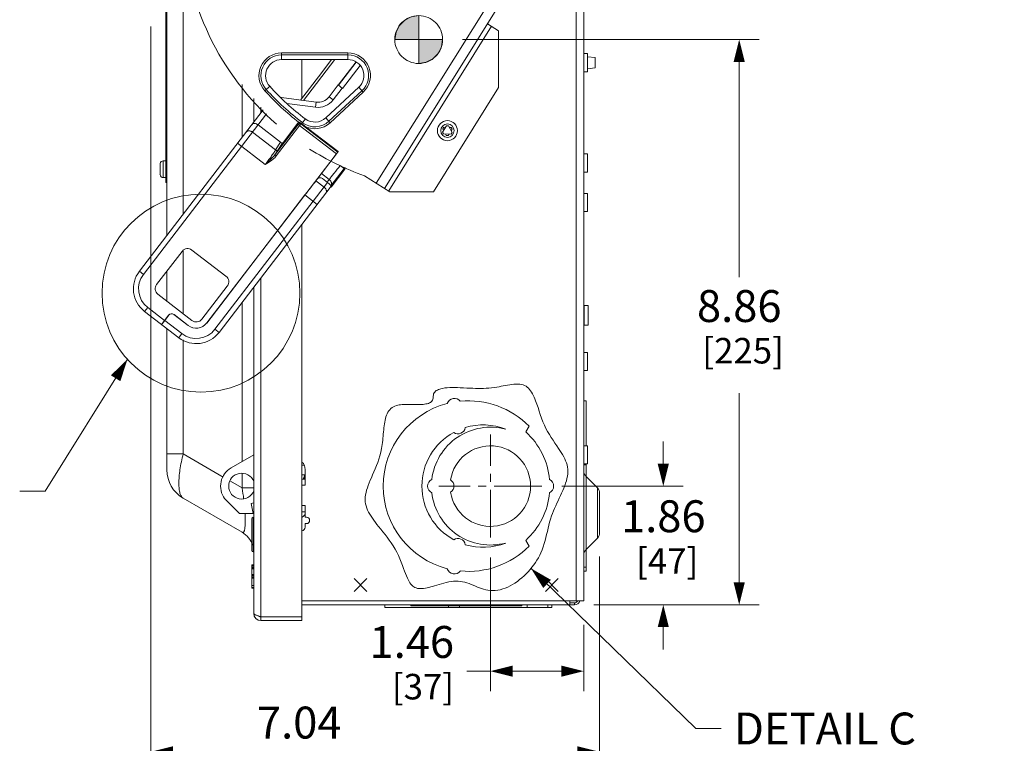
# Model space of a CAD drawing. Units: inches. Extents: x 0 to 246, y 0 to 50.
# Drawn here: x 47 to 62, y 17 to 28 of the extents above; entities that cross this region are included whole.
import ezdxf

# ---------------------------------------------------------------- set-up
doc = ezdxf.new("R2010")
doc.units = ezdxf.units.IN
doc.header["$MEASUREMENT"] = 0
doc.linetypes.add('CENTER2', pattern=[1.125, 0.75, -0.125, 0.125, -0.125])
for name, color, linetype, lineweight in [('CENTER1', 2, 'CENTER2', 20), ('CONTINUOUS1', 7, 'Continuous', 20), ('DIM', 2, 'Continuous', 20), ('TEXT1', 3, 'Continuous', 20)]:
    doc.layers.add(name, color=color, linetype=linetype, lineweight=lineweight)
doc.styles.add('RomanS', font='romans.shx')
doc.dimstyles.new('SchneiderElectric Dual Below', dxfattribs={"dimscale": 0, "dimtxt": 0.1, "dimasz": 0.07, "dimexe": 0.0625, "dimexo": 0.0625, "dimgap": 0.04, "dimtad": 0, "dimtih": 1, "dimtoh": 1, "dimrnd": 0.001, "dimzin": 4, "dimdsep": 46, "dimtxsty": 'RomanS', "dimblk": 'SEArrow', "dimcen": 0.09, "dimclrd": 256, "dimclre": 256, "dimclrt": 256, "dimadec": 0, "dimazin": 1, "dimtfac": 1, "dimtofl": 0, "dimtmove": 0, "dimatfit": 3, "dimldrblk": 'SEArrow', "dimfxl": 1, "dimtolj": 1, "dimtzin": 0, "dimlwd": -1, "dimlwe": -1, "dimarcsym": 0})

# ---------------------------------------------------------------- blocks, each defined once
blk = doc.blocks.new('SEArrow')
at = {"linetype": 'ByBlock', "lineweight": -2}
blk.add_lwpolyline([(0, 0, 0, 0.5, 0), (-1, 0, 0.5, 0.5, 0)], format="xyseb", dxfattribs=at)
blk = doc.blocks.new('*D18')
at = {"layer": 'Defpoints', "color": 0, "transparency": 16777216}
for p in [(53.987, 20.261), (55.45, 19.208), (53.987, 18.168)]:
    blk.add_point(p, dxfattribs=at)
at = {"layer": 'DIM', "transparency": 16777216}
for p, q in [((53.987, 19.948), (53.987, 17.856)), ((55.45, 18.895), (55.45, 17.856)), ((53.987, 18.168), (53.618, 18.168)), ((55.1, 18.168), (54.337, 18.168))]:
    blk.add_line(p, q, dxfattribs=at)
at = {"layer": 'DIM', "transparency": 16777216, "xscale": 0.35, "yscale": 0.35, "zscale": 0.35, "rotation": 180}
blk.add_blockref('SEArrow', (53.987, 18.168), dxfattribs=at)
at = {"layer": 'DIM', "transparency": 16777216, "xscale": 0.35, "yscale": 0.35, "zscale": 0.35}
blk.add_blockref('SEArrow', (55.45, 18.168), dxfattribs=at)
at = {"layer": 'DIM', "transparency": 16777216, "insert": (53.418, 18.876), "char_height": 0.5, "attachment_point": 3, "line_spacing_factor": 0.9, "style": 'RomanS'}
blk.add_mtext('\\A1;1.46\\P{\\H0.8x; [37]', dxfattribs=at)
blk = doc.blocks.new('*D19')
at = {"layer": 'Defpoints', "color": 0, "transparency": 16777216}
for p in [(54.794, 21.068), (55.294, 19.208), (56.698, 19.208)]:
    blk.add_point(p, dxfattribs=at)
at = {"layer": 'DIM', "transparency": 16777216}
for p, q in [((56.698, 21.418), (56.698, 21.768)), ((55.106, 21.068), (57.011, 21.068)), ((55.607, 19.208), (57.011, 19.208)), ((56.698, 18.858), (56.698, 18.508))]:
    blk.add_line(p, q, dxfattribs=at)
at = {"layer": 'DIM', "transparency": 16777216, "xscale": 0.35, "yscale": 0.35, "zscale": 0.35}
for p, rotation in [((56.698, 21.068), 270), ((56.698, 19.208), 90)]:
    blk.add_blockref('SEArrow', p, dxfattribs=dict(at, rotation=rotation))
at = {"layer": 'DIM', "transparency": 16777216, "insert": (56.698, 20.846), "char_height": 0.5, "attachment_point": 2, "line_spacing_factor": 0.9, "style": 'RomanS'}
blk.add_mtext('\\A1;1.86\\P{\\H0.8x; [47]', dxfattribs=at)
blk = doc.blocks.new('*D20')
at = {"layer": 'Defpoints', "color": 0, "transparency": 16777216}
for p in [(48.663, 28.583), (55.7, 20.277), (48.663, 16.905)]:
    blk.add_point(p, dxfattribs=at)
at = {"layer": 'DIM', "transparency": 16777216}
for p, q in [((48.663, 28.27), (48.663, 16.592)), ((55.7, 19.964), (55.7, 16.592)), ((49.013, 16.905), (49.801, 16.905)), ((55.35, 16.905), (52.182, 16.905))]:
    blk.add_line(p, q, dxfattribs=at)
at = {"layer": 'DIM', "transparency": 16777216, "xscale": 0.35, "yscale": 0.35, "zscale": 0.35, "rotation": 180}
blk.add_blockref('SEArrow', (48.663, 16.905), dxfattribs=at)
at = {"layer": 'DIM', "transparency": 16777216, "xscale": 0.35, "yscale": 0.35, "zscale": 0.35}
blk.add_blockref('SEArrow', (55.7, 16.905), dxfattribs=at)
at = {"layer": 'DIM', "transparency": 16777216, "insert": (50.991, 17.613), "char_height": 0.5, "attachment_point": 2, "line_spacing_factor": 0.9, "style": 'RomanS'}
blk.add_mtext('\\A1;7.04\\P{\\H0.8x; [179]', dxfattribs=at)
blk = doc.blocks.new('*D21')
at = {"layer": 'Defpoints', "color": 0, "transparency": 16777216}
for p in [(53.239, 28.066), (55.364, 19.208), (57.888, 19.208)]:
    blk.add_point(p, dxfattribs=at)
at = {"layer": 'DIM', "transparency": 16777216}
for p, q in [((53.551, 28.066), (58.2, 28.066)), ((57.888, 27.716), (57.888, 24.34)), ((57.888, 19.558), (57.888, 22.523)), ((55.677, 19.208), (58.2, 19.208))]:
    blk.add_line(p, q, dxfattribs=at)
at = {"layer": 'DIM', "transparency": 16777216, "xscale": 0.35, "yscale": 0.35, "zscale": 0.35}
for p, rotation in [((57.888, 28.066), 90), ((57.888, 19.208), 270)]:
    blk.add_blockref('SEArrow', p, dxfattribs=dict(at, rotation=rotation))
at = {"layer": 'DIM', "transparency": 16777216, "insert": (57.888, 24.14), "char_height": 0.5, "attachment_point": 2, "line_spacing_factor": 0.9, "style": 'RomanS'}
blk.add_mtext('\\A1;8.86\\P{\\H0.8x; [225]', dxfattribs=at)
blk = doc.blocks.new('CG_3D_BL3', base_point=(7.877, 22.699))
for points in [[(7.877, 22.699), (7.502, 22.699), (7.521, 22.814), (7.574, 22.919), (7.657, 23.002), (7.761, 23.055), (7.877, 23.074)], [(7.877, 22.699), (7.877, 22.324), (7.993, 22.342), (8.098, 22.395), (8.181, 22.478), (8.234, 22.583), (8.252, 22.699)]]:
    blk.add_hatch(color=256).paths.add_polyline_path(points)
for p, q in [((7.877, 23.074), (7.877, 22.699)), ((7.502, 22.699), (7.877, 22.699)), ((7.877, 22.699), (8.252, 22.699)), ((7.877, 22.699), (7.877, 22.324)), ((7.877, 22.696), (7.88, 22.699))]:
    blk.add_line(p, q)
for points in [[(7.877, 22.699), (7.502, 22.699), (7.521, 22.814), (7.574, 22.919), (7.657, 23.002), (7.761, 23.055), (7.877, 23.074), (7.877, 22.699)], [(7.877, 22.699), (7.877, 22.324), (7.993, 22.342), (8.098, 22.395), (8.181, 22.478), (8.234, 22.583), (8.252, 22.699), (7.877, 22.699)]]:
    blk.add_lwpolyline(points)
for start, end in [(90, 180), (0, 90), (180, 270), (270, 0)]:
    blk.add_arc((7.877, 22.699), 0.375, start, end)

msp = doc.modelspace()

# ---------------------------------------------------------------- linework, layer by layer
at = {"layer": 'CENTER1'}
for p, q in [((53.987, 20.261), (53.987, 21.875)), ((54.794, 21.068), (53.18, 21.068))]:
    msp.add_line(p, q, dxfattribs=at)
at = {"layer": 'CONTINUOUS1'}
for p, q in [((55.334, 19.268), (55.334, 36.305)), ((55.45, 19.268), (55.45, 36.305)), ((48.901, 25.825), (48.901, 34.025)), ((48.917, 24.997), (48.917, 33.777)), ((49.172, 25.33), (49.172, 33.777)), ((54.393, 29.327), (52.199, 25.814)), ((54.524, 29.245), (52.33, 25.732)), ((52.393, 25.693), (54.004, 28.273)), ((53.941, 28.312), (54.114, 28.204)), ((54.114, 28.204), (54.114, 27.313)), ((51.754, 27.856), (50.714, 27.855)), ((50.714, 27.751), (50.714, 27.855)), ((51.754, 27.826), (50.714, 27.825)), ((51.754, 27.752), (51.754, 27.856)), ((55.45, 27.845), (55.51, 27.845)), ((55.51, 27.56), (55.51, 27.845)), ((55.511, 27.797), (55.629, 27.784)), ((55.629, 27.784), (55.629, 27.621)), ((51.754, 27.752), (50.714, 27.751)), ((51.034, 27.147), (51.034, 27.751)), ((51.548, 27.752), (51.056, 27.111)), ((51.498, 27.752), (51.344, 27.551)), ((51.881, 27.717), (51.602, 27.353)), ((51.606, 27.35), (51.885, 27.713)), ((51.67, 27.301), (51.944, 27.658)), ((51.344, 27.551), (51.011, 27.117)), ((55.45, 27.56), (55.51, 27.56)), ((55.511, 27.608), (55.629, 27.621)), ((50.097, 26.535), (50.097, 27.361)), ((50.451, 27.264), (50.528, 27.334)), ((51.407, 26.839), (51.924, 27.318)), ((51.601, 27.354), (51.46, 27.169)), ((51.67, 27.301), (51.601, 27.354)), ((51.924, 27.318), (51.995, 27.242)), ((51.457, 26.785), (51.974, 27.264)), ((51.523, 27.12), (51.46, 27.169)), ((51.478, 26.763), (51.995, 27.242)), ((51.665, 27.305), (51.523, 27.12)), ((53.095, 25.682), (54.114, 27.313)), ((50.277, 27.144), (50.277, 26.77)), ((50.711, 27.145), (50.713, 27.157)), ((51.256, 27.085), (50.713, 27.157)), ((51.246, 27.006), (50.799, 27.065)), ((51.246, 27.006), (51.256, 27.085)), ((50.426, 26.964), (48.485, 24.435)), ((50.478, 26.9), (48.549, 24.386)), ((50.391, 27.006), (50.391, 26.918)), ((50.699, 26.458), (50.346, 26.728)), ((50.607, 26.259), (50.974, 26.737)), ((50.631, 26.241), (51.016, 26.743)), ((50.745, 26.46), (50.971, 26.756)), ((50.974, 26.737), (50.971, 26.756)), ((50.974, 26.737), (51.575, 26.276)), ((51.602, 26.309), (51.013, 26.761)), ((51.016, 26.743), (51.013, 26.761)), ((51.594, 26.299), (51.016, 26.743)), ((51.031, 26.748), (51.087, 26.823)), ((51.407, 26.839), (51.478, 26.763)), ((53.239, 26.616), (53.302, 26.714)), ((53.333, 26.713), (53.302, 26.714)), ((53.386, 26.61), (53.333, 26.713)), ((50.258, 26.614), (50.621, 26.336)), ((53.239, 26.616), (53.254, 26.589)), ((53.242, 26.665), (53.258, 26.692)), ((53.255, 26.64), (53.242, 26.665)), ((53.254, 26.589), (53.37, 26.584)), ((53.258, 26.692), (53.287, 26.69)), ((53.295, 26.563), (53.282, 26.588)), ((53.326, 26.561), (53.295, 26.563)), ((53.341, 26.585), (53.326, 26.561)), ((53.346, 26.688), (53.374, 26.687)), ((53.37, 26.584), (53.386, 26.61)), ((53.388, 26.659), (53.373, 26.635)), ((53.374, 26.687), (53.388, 26.659)), ((50.025, 26.441), (50.459, 26.108)), ((50.699, 26.458), (50.621, 26.336)), ((50.724, 26.438), (50.657, 26.334)), ((50.699, 26.458), (50.724, 26.438)), ((48.901, 26.275), (48.917, 26.275)), ((51.575, 26.276), (49.541, 23.625)), ((50.657, 26.334), (50.607, 26.259)), ((50.631, 26.241), (50.607, 26.259)), ((51.357, 25.99), (51.602, 26.309)), ((51.602, 26.309), (51.594, 26.299)), ((55.45, 26.274), (55.51, 26.274)), ((55.51, 25.989), (55.51, 26.274)), ((48.809, 26.121), (48.809, 26.121)), ((48.809, 26.115), (48.809, 26.049)), ((48.859, 25.903), (48.859, 26.166)), ((48.901, 26.166), (48.859, 26.166)), ((51.696, 26.044), (51.633, 26.093)), ((48.809, 26.049), (48.809, 26.049)), ((48.809, 26.042), (48.809, 26.039)), ((48.809, 26.03), (48.809, 26.028)), ((48.809, 26.03), (48.809, 26.028)), ((48.809, 25.954), (48.809, 26.021)), ((48.809, 26.021), (48.809, 26.021)), ((48.809, 25.949), (48.809, 25.949)), ((51.272, 25.879), (51.34, 25.966)), ((51.461, 25.873), (51.34, 25.966)), ((51.696, 26.044), (51.489, 25.775)), ((51.706, 26.037), (51.49, 25.755)), ((51.71, 26.062), (51.696, 26.044)), ((51.713, 26.061), (51.696, 26.044)), ((51.706, 26.037), (51.696, 26.044)), ((51.718, 26.058), (51.706, 26.037)), ((52.014, 25.929), (52.41, 25.682)), ((55.45, 25.989), (55.51, 25.989)), ((48.901, 25.903), (48.859, 25.903)), ((48.901, 25.825), (48.917, 25.825)), ((49.67, 23.525), (51.434, 25.824)), ((51.272, 25.879), (51.252, 25.852)), ((51.38, 25.753), (51.252, 25.852)), ((51.434, 25.824), (51.354, 25.886)), ((51.461, 25.873), (51.427, 25.83)), ((51.49, 25.78), (51.488, 25.777)), ((49.542, 23.624), (51.081, 25.631)), ((49.734, 23.477), (51.492, 25.769)), ((51.273, 25.483), (51.081, 25.631)), ((51.485, 25.759), (51.49, 25.755)), ((53.095, 25.682), (52.41, 25.682)), ((55.45, 25.654), (55.51, 25.654)), ((55.51, 25.369), (55.51, 25.654)), ((55.45, 25.369), (55.51, 25.369)), ((51.034, 19.021), (51.034, 25.171)), ((48.755, 24.228), (49.154, 24.747)), ((49.172, 23.769), (49.172, 24.763)), ((49.308, 24.768), (49.843, 24.358)), ((48.549, 24.386), (48.485, 24.435)), ((48.917, 23.965), (48.917, 24.439)), ((50.391, 24.333), (50.391, 19.021)), ((49.863, 24.203), (49.464, 23.684)), ((50.277, 24.185), (50.277, 19.075)), ((49.31, 23.663), (48.775, 24.074)), ((50.097, 21.454), (50.097, 23.95)), ((48.617, 23.867), (48.568, 23.804)), ((48.568, 23.804), (49.103, 23.394)), ((48.617, 23.867), (48.881, 23.664)), ((55.52, 23.897), (55.456, 23.897)), ((55.456, 23.897), (55.456, 23.591)), ((55.52, 23.897), (55.52, 23.591)), ((48.881, 23.664), (48.944, 23.746)), ((48.945, 23.745), (48.883, 23.664)), ((48.883, 23.665), (48.93, 23.726)), ((48.883, 23.664), (49.152, 23.457)), ((48.944, 23.746), (48.944, 23.745)), ((49.028, 23.757), (49.251, 23.586)), ((49.25, 23.586), (49.029, 23.756)), ((48.917, 21.321), (48.917, 23.536)), ((49.67, 23.525), (49.734, 23.477)), ((55.52, 23.591), (55.456, 23.591)), ((49.152, 23.457), (49.103, 23.394)), ((49.172, 21.573), (49.172, 23.358)), ((55.45, 23.164), (55.51, 23.164)), ((55.51, 22.879), (55.51, 23.164)), ((55.45, 22.879), (55.51, 22.879)), ((55.45, 22.404), (55.49, 22.404)), ((55.49, 22.404), (55.49, 21.708)), ((54.542, 21.918), (54.594, 22.007)), ((55.45, 21.7), (55.51, 21.7)), ((55.51, 21.415), (55.51, 21.7)), ((48.917, 21.573), (49.172, 21.573)), ((49.797, 21.211), (49.172, 21.573)), ((50.277, 21.558), (49.923, 21.354)), ((51.062, 21.398), (51.034, 21.398)), ((51.084, 21.33), (51.084, 21.082)), ((55.45, 21.415), (55.51, 21.415)), ((55.45, 21.401), (55.49, 21.401)), ((55.49, 21.415), (55.49, 21.218)), ((50.097, 21.039), (49.904, 21.15)), ((50.097, 21.039), (50.097, 21.271)), ((51.034, 21.243), (51.039, 21.244)), ((51.034, 21.178), (51.084, 21.178)), ((51.068, 21.213), (51.059, 21.178)), ((51.084, 21.236), (51.068, 21.213)), ((55.487, 21.218), (55.666, 21.039)), ((55.487, 21.218), (55.487, 20.075)), ((50.277, 21.039), (50.097, 21.039)), ((51.034, 21.082), (51.084, 21.082)), ((55.666, 21.039), (55.666, 20.255)), ((50.097, 20.346), (49.172, 20.88)), ((49.822, 20.873), (50.057, 20.638)), ((55.7, 20.957), (55.7, 20.337)), ((50.24, 20.798), (50.277, 20.804)), ((50.268, 20.638), (50.24, 20.798)), ((51.084, 20.762), (51.034, 20.762)), ((51.084, 20.762), (51.084, 20.581)), ((50.057, 20.638), (50.268, 20.638)), ((50.248, 20.559), (50.248, 20.059)), ((50.268, 20.579), (50.268, 20.039)), ((50.272, 20.039), (50.272, 20.579)), ((51.084, 20.666), (51.034, 20.666)), ((51.084, 20.581), (51.104, 20.581)), ((51.104, 20.481), (51.084, 20.481)), ((51.084, 20.481), (51.084, 20.424)), ((50.272, 20.309), (50.268, 20.309)), ((55.487, 20.075), (55.666, 20.255)), ((54.594, 20.128), (54.542, 20.218)), ((55.49, 20.079), (55.49, 19.733)), ((50.277, 19.834), (50.248, 19.834)), ((50.248, 19.468), (50.248, 19.834)), ((50.277, 19.828), (50.248, 19.828)), ((50.277, 19.82), (50.248, 19.82)), ((50.277, 19.8), (50.248, 19.8)), ((50.277, 19.78), (50.248, 19.78)), ((50.277, 19.773), (50.248, 19.773)), ((55.45, 19.797), (55.49, 19.797)), ((50.277, 19.682), (50.248, 19.682)), ((50.277, 19.675), (50.248, 19.675)), ((50.277, 19.655), (50.248, 19.655)), ((50.277, 19.636), (50.248, 19.636)), ((50.277, 19.628), (50.248, 19.628)), ((51.85, 19.618), (52.05, 19.418)), ((51.85, 19.418), (52.05, 19.618)), ((55.05, 19.418), (54.85, 19.618)), ((55.05, 19.618), (54.85, 19.418)), ((55.45, 19.733), (55.49, 19.733)), ((50.277, 19.512), (50.248, 19.512)), ((50.277, 19.479), (50.248, 19.479)), ((50.277, 19.468), (50.248, 19.468)), ((55.45, 19.268), (51.034, 19.268)), ((51.034, 19.208), (55.304, 19.208)), ((52.334, 19.208), (52.334, 19.168)), ((54.953, 19.168), (52.334, 19.168)), ((52.739, 19.192), (52.739, 19.208)), ((52.739, 19.192), (54.482, 19.192)), ((53.333, 19.192), (53.333, 19.168)), ((53.476, 19.192), (53.476, 19.208)), ((53.498, 19.192), (53.498, 19.208)), ((53.502, 19.192), (53.502, 19.168)), ((54.245, 19.192), (54.245, 19.208)), ((54.482, 19.192), (54.482, 19.208)), ((54.562, 19.208), (54.562, 19.168)), ((54.89, 19.208), (54.89, 19.168)), ((54.953, 19.208), (54.953, 19.168)), ((55.234, 19.268), (55.234, 19.208)), ((55.234, 19.238), (55.304, 19.238)), ((55.304, 19.208), (55.304, 19.238)), ((50.391, 19.021), (50.352, 19.033)), ((50.391, 19.021), (51.034, 19.021)), ((51.034, 19.018), (50.391, 19.018)), ((50.391, 18.961), (50.391, 19.018)), ((51.034, 18.961), (51.034, 19.018)), ((51.034, 18.961), (50.391, 18.961))]:
    msp.add_line(p, q, dxfattribs=at)
for points in [[(55.178, 21.15), (55.188, 21.188), (55.195, 21.225), (55.2, 21.261), (55.202, 21.297), (55.2, 21.333), (55.196, 21.366), (55.189, 21.4), (55.179, 21.432), (55.167, 21.465), (55.153, 21.497), (55.136, 21.529), (55.119, 21.561), (55.099, 21.594), (55.078, 21.626), (55.057, 21.659), (55.029, 21.701), (55, 21.743), (54.97, 21.786), (54.941, 21.83), (54.912, 21.876), (54.885, 21.922), (54.858, 21.971), (54.834, 22.021), (54.811, 22.075), (54.79, 22.131), (54.77, 22.188), (54.752, 22.244), (54.734, 22.3), (54.715, 22.354), (54.696, 22.407), (54.685, 22.436), (54.673, 22.464), (54.66, 22.491), (54.647, 22.516), (54.633, 22.54), (54.618, 22.562), (54.601, 22.583), (54.584, 22.601), (54.565, 22.618), (54.546, 22.632), (54.524, 22.644), (54.501, 22.653), (54.475, 22.661), (54.447, 22.665), (54.418, 22.667), (54.387, 22.667), (54.356, 22.665), (54.323, 22.662), (54.29, 22.657), (54.257, 22.652), (54.223, 22.645), (54.189, 22.639), (54.156, 22.632), (54.123, 22.626), (54.091, 22.62), (54.047, 22.613), (54.004, 22.608), (53.963, 22.604), (53.922, 22.601), (53.881, 22.599), (53.84, 22.599), (53.798, 22.599), (53.755, 22.599), (53.711, 22.601), (53.666, 22.603), (53.618, 22.605), (53.567, 22.607), (53.514, 22.609), (53.474, 22.611), (53.433, 22.612), (53.392, 22.612), (53.351, 22.611), (53.311, 22.61), (53.272, 22.606), (53.235, 22.6), (53.213, 22.595), (53.193, 22.589), (53.174, 22.582), (53.156, 22.574), (53.14, 22.565), (53.127, 22.554), (53.115, 22.542), (53.105, 22.528), (53.098, 22.512), (53.094, 22.495), (53.092, 22.476), (53.092, 22.465)], [(53.092, 22.465), (53.091, 22.446), (53.086, 22.429), (53.08, 22.414), (53.071, 22.401), (53.06, 22.389), (53.047, 22.38), (53.032, 22.372), (53.015, 22.365), (52.997, 22.359), (52.977, 22.355), (52.956, 22.352), (52.934, 22.349), (52.911, 22.348), (52.887, 22.347), (52.862, 22.347), (52.837, 22.347), (52.811, 22.347), (52.784, 22.348), (52.758, 22.348), (52.732, 22.349), (52.705, 22.349), (52.679, 22.349), (52.653, 22.349), (52.628, 22.348), (52.604, 22.347), (52.58, 22.344), (52.557, 22.341), (52.536, 22.337), (52.515, 22.332), (52.49, 22.322), (52.467, 22.311), (52.446, 22.298), (52.427, 22.282), (52.41, 22.265), (52.395, 22.246), (52.382, 22.225), (52.37, 22.203), (52.36, 22.179), (52.351, 22.154), (52.344, 22.127), (52.337, 22.1), (52.331, 22.071), (52.327, 22.042), (52.322, 22.011), (52.319, 21.98), (52.315, 21.949), (52.312, 21.917), (52.309, 21.884), (52.307, 21.852), (52.304, 21.819), (52.3, 21.786), (52.297, 21.753), (52.292, 21.72), (52.288, 21.687), (52.282, 21.655), (52.27, 21.599), (52.256, 21.545), (52.24, 21.492), (52.222, 21.44), (52.203, 21.39), (52.183, 21.341), (52.162, 21.292), (52.142, 21.245), (52.122, 21.199), (52.105, 21.159), (52.089, 21.119), (52.074, 21.08), (52.06, 21.041), (52.048, 21.003), (52.039, 20.966), (52.031, 20.929), (52.027, 20.893), (52.025, 20.858), (52.027, 20.823), (52.032, 20.79), (52.039, 20.757), (52.05, 20.725), (52.063, 20.693), (52.079, 20.661), (52.096, 20.629), (52.116, 20.596), (52.137, 20.564), (52.16, 20.532), (52.185, 20.499), (52.21, 20.467), (52.236, 20.433), (52.269, 20.393), (52.302, 20.352), (52.336, 20.31), (52.369, 20.266), (52.402, 20.222), (52.434, 20.177), (52.465, 20.13), (52.495, 20.081), (52.523, 20.031), (52.548, 19.979), (52.57, 19.929), (52.59, 19.878), (52.609, 19.826), (52.627, 19.775), (52.642, 19.735), (52.656, 19.697), (52.671, 19.66), (52.686, 19.625), (52.702, 19.593), (52.714, 19.571), (52.727, 19.551), (52.74, 19.533), (52.755, 19.517), (52.77, 19.502), (52.786, 19.49), (52.804, 19.48), (52.824, 19.472), (52.845, 19.466), (52.867, 19.463), (52.891, 19.462), (52.915, 19.463), (52.941, 19.465), (52.968, 19.47), (52.995, 19.475), (53.023, 19.482), (53.052, 19.489), (53.081, 19.497), (53.111, 19.506), (53.147, 19.517), (53.184, 19.528), (53.221, 19.539), (53.259, 19.549), (53.296, 19.559), (53.334, 19.567), (53.371, 19.573), (53.408, 19.578), (53.445, 19.58), (53.48, 19.58), (53.516, 19.576), (53.551, 19.57), (53.586, 19.562), (53.62, 19.552), (53.653, 19.54), (53.686, 19.527), (53.719, 19.514), (53.752, 19.5), (53.784, 19.487), (53.816, 19.474), (53.849, 19.462), (53.881, 19.451), (53.914, 19.442), (53.946, 19.436), (53.985, 19.431), (54.024, 19.43), (54.063, 19.432), (54.103, 19.437), (54.142, 19.445), (54.181, 19.457), (54.221, 19.47), (54.259, 19.487), (54.298, 19.506), (54.336, 19.527), (54.373, 19.55), (54.41, 19.575), (54.446, 19.603), (54.481, 19.632), (54.515, 19.662), (54.548, 19.694), (54.579, 19.727), (54.61, 19.762), (54.639, 19.797), (54.667, 19.833), (54.693, 19.871), (54.717, 19.908), (54.739, 19.946), (54.76, 19.985), (54.779, 20.024), (54.799, 20.071), (54.816, 20.119), (54.832, 20.167), (54.845, 20.214), (54.857, 20.262), (54.869, 20.31), (54.88, 20.358), (54.891, 20.407), (54.902, 20.455), (54.915, 20.503), (54.929, 20.552), (54.945, 20.601), (54.96, 20.64), (54.976, 20.68), (54.993, 20.72), (55.011, 20.76), (55.03, 20.8), (55.049, 20.84), (55.067, 20.879), (55.086, 20.919), (55.104, 20.958), (55.122, 20.997), (55.138, 21.036), (55.153, 21.074), (55.166, 21.112), (55.178, 21.15)]]:
    msp.add_lwpolyline(points, dxfattribs=at)
for radius in [0.157, 0.105]:
    msp.add_circle((53.314, 26.638), radius, dxfattribs=at)
for centre, radius, start, end in [((53.463, 29.978), 4.3, 135.1336, 228.9056), ((50.714, 27.501), 0.354, 90.015, 222.015), ((50.714, 27.501), 0.324, 90.015, 222.015), ((51.754, 27.502), 0.354, 312.8357, 90.015), ((51.754, 27.502), 0.324, 312.8357, 90.015), ((50.714, 27.501), 0.25, 90.015, 222.015), ((51.754, 27.502), 0.25, 312.8357, 90.015), ((53.463, 29.978), 3.95, 222.015, 233.015), ((53.463, 29.978), 4.054, 222.015, 232.3997), ((53.463, 29.978), 4.024, 222.015, 233.015), ((51.285, 27.303), 0.22, 262.5, 322.5), ((50.684, 26.938), 0.22, 82.5, 85.7578), ((51.285, 27.303), 0.3, 262.5, 322.5), ((51.237, 27.022), 0.324, 233.015, 312.8357), ((51.237, 27.022), 0.354, 240.378, 312.8357), ((51.237, 27.022), 0.25, 233.015, 312.8357), ((53.463, 29.978), 4.3, 237.5299, 250.308), ((48.859, 26.116), 0.05, 90, 174.8364), ((48.86, 26.115), 0.0514, 173.6214, 180.0007), ((49.443, 26.037), 0.634, 178.9655, 179.3857), ((49.573, 26.036), 0.764, 179.3782, 179.5595), ((49.736, 26.035), 0.927, 179.7123, 180.0019), ((49.736, 26.035), 0.927, 179.9981, 180.2877), ((49.573, 26.034), 0.764, 180.4404, 180.6218), ((49.443, 26.032), 0.634, 180.6143, 181.0345), ((48.86, 25.954), 0.0514, 179.9993, 186.3786), ((48.859, 25.953), 0.05, 185.1636, 270), ((49.241, 24.68), 0.11, 52.5, 142.5), ((48.842, 24.161), 0.45, 142.5, 232.5), ((48.842, 24.161), 0.37, 142.5, 232.5), ((49.776, 24.27), 0.11, 322.5, 52.5), ((48.842, 24.161), 0.11, 142.5, 232.5), ((55.456, 23.911), 0.014, 244.6231, 270), ((49.377, 23.751), 0.208, 232.5, 322.5), ((49.377, 23.751), 0.207, 232.5, 322.5), ((49.377, 23.751), 0.11, 232.5, 322.5), ((49.377, 23.751), 0.45, 232.5, 322.5), ((49.377, 23.751), 0.37, 232.5, 322.5), ((55.456, 23.577), 0.014, 90, 115.3769), ((53.422, 22.328), 0.116, 36.6159, 163.3841), ((53.644, 21.068), 1.336, 44.6772, 95.5479), ((53.644, 21.068), 1.336, 104.4521, 255.5479), ((53.987, 21.068), 0.923, 74.9185, 173.4899), ((53.479, 22.003), 0.116, 234.6125, 351.0626), ((53.873, 21.068), 0.959, 68.3276, 106.9354), ((53.772, 21.068), 1.147, 5.205, 47.8099), ((53.873, 21.068), 0.959, 118.7398, 241.2602), ((53.987, 21.068), 0.631, 188.8491, 171.1509), ((49.427, 21.321), 0.51, 180, 240), ((50.088, 21.068), 0.33, 120, 216.2215), ((50.924, 21.33), 0.16, 0, 46.4902), ((55.574, 21.306), 0.124, 180, 225), ((50.088, 21.068), 0.203, 20.9681, 339.0319), ((51.058, 21.156), 0.09, 75.4082, 102.1674), ((51.213, 21.147), 0.159, 166.6784, 168.8678), ((51.211, 21.148), 0.157, 153.9428, 166.163), ((51.213, 21.148), 0.159, 166.1319, 166.6782), ((51.205, 21.151), 0.151, 144.3211, 153.9232), ((53.12, 21.068), 0.116, 115.5597, 244.4403), ((53.3, 21.068), 0.116, 303.1962, 56.8038), ((54.863, 21.068), 0.116, 296.2307, 63.7693), ((43.399, 20.079), 6.767, 6.682, 8.1502), ((55.584, 20.957), 0.116, 0, 45), ((53.987, 21.068), 0.923, 186.5101, 285.0815), ((53.772, 21.068), 1.147, 312.1901, 354.795), ((50.268, 20.559), 0.02, 90, 180), ((50.968, 20.698), 0.135, 299.5533, 331.3591), ((51.104, 20.531), 0.05, 270, 90), ((49.971, 20.421), 0.168, 344.9854, 345.5837), ((49.944, 20.428), 0.196, 345.63, 347.4757), ((51.024, 20.424), 0.06, 280.8225, 0), ((49.917, 20.034), 0.36, 17.7272, 60), ((53.479, 20.132), 0.116, 8.9374, 125.3875), ((55.584, 20.337), 0.116, 315, 0), ((53.644, 21.068), 1.336, 264.4521, 315.3228), ((53.873, 21.068), 0.959, 253.0646, 291.6724), ((55.574, 19.987), 0.124, 135, 180), ((50.268, 20.059), 0.02, 180, 270), ((53.422, 19.807), 0.116, 196.6159, 323.3841), ((55.304, 19.298), 0.06, 270, 334.4924), ((55.304, 19.298), 0.09, 270, 342.9709), ((50.391, 19.075), 0.114, 180, 270), ((50.391, 19.075), 0.057, 229.3854, 270)]:
    msp.add_arc(centre, radius, start, end, dxfattribs=at)
for centre, major_axis, ratio, start_param, end_param in [((50.995, 26.737), (-0.0039, 0.03), 0.992433, -0.7816, 0.7816), ((50.742, 26.462), (0.0183, 0.0238), 0.087491, -3.141595, -1.570798), ((51.576, 26.275), (0.0183, 0.0238), 0.005234, 0.087268, 1.570798), ((51.358, 25.99), (0.0183, 0.0238), 0.005234, -4.712387, -3.141591), ((51.083, 25.629), (0.244, 0.317), 0.005234, 0.797643, 1.570798), ((51.32, 25.842), (0.0486, -0.0352), 0.924735, 1.541329, 3.111669), ((51.32, 25.842), (0.0486, -0.0352), 0.924744, 1.541329, 3.111669), ((51.422, 25.823), (0.0634, -0.0488), 0.112598, 1.455567, 1.580896), ((51.429, 25.817), (0.0635, -0.0487), 0.112623, -0.000003, 1.570793), ((48.992, 23.709), (-0.0078, 0.0595), 0.999973, -0.785384, 0.785384), ((48.992, 23.708), (-0.0078, 0.0595), 0.999973, -0.785384, 0.785384), ((48.882, 23.664), (0.0487, 0.0635), 0.005234, 1.570798, 3.141595), ((48.883, 23.663), (0.0487, 0.0635), 0.005234, -4.712387, -3.141591)]:
    msp.add_ellipse(centre, major_axis=major_axis, ratio=ratio, start_param=start_param, end_param=end_param, dxfattribs=at)
for points, knots in [([(50.346, 26.728), (50.342, 26.731), (50.333, 26.737), (50.315, 26.746), (50.296, 26.75), (50.278, 26.75), (50.266, 26.746), (50.256, 26.741), (50.251, 26.736), (50.249, 26.733)], [0, 0, 0, 0, 0.145698, 0.288839, 0.555752, 0.677521, 0.79088, 0.897483, 1, 1, 1, 1]), ([(51.016, 26.743), (51.013, 26.745), (51.005, 26.748), (50.994, 26.749), (50.982, 26.745), (50.976, 26.74), (50.974, 26.737)], [0, 0, 0, 0, 0.249746, 0.5, 0.750254, 1, 1, 1, 1]), ([(50.258, 26.614), (50.254, 26.617), (50.246, 26.623), (50.228, 26.631), (50.209, 26.636), (50.191, 26.635), (50.179, 26.632), (50.169, 26.626), (50.163, 26.621), (50.161, 26.618)], [0, 0, 0, 0, 0.145698, 0.288839, 0.555752, 0.677521, 0.79088, 0.897483, 1, 1, 1, 1]), ([(50.621, 26.336), (50.61, 26.319), (50.586, 26.283), (50.548, 26.227), (50.505, 26.168), (50.475, 26.128), (50.459, 26.108)], [0, 0, 0, 0, 0.215575, 0.46019, 0.724932, 1, 1, 1, 1]), ([(50.607, 26.259), (50.6, 26.25), (50.587, 26.233), (50.564, 26.208), (50.541, 26.184), (50.525, 26.169), (50.517, 26.161)], [0, 0, 0, 0, 0.247664, 0.496947, 0.747793, 1, 1, 1, 1]), ([(50.525, 26.148), (50.545, 26.161), (50.573, 26.182), (50.608, 26.214), (50.624, 26.232), (50.631, 26.241)], [0, 0, 0, 0, 0.499961, 0.750009, 1, 1, 1, 1]), ([(50.621, 26.336), (50.624, 26.334), (50.63, 26.33), (50.641, 26.328), (50.65, 26.329), (50.655, 26.332), (50.657, 26.334)], [0, 0, 0, 0, 0.284499, 0.553002, 0.791195, 1, 1, 1, 1]), ([(50.517, 26.161), (50.507, 26.152), (50.488, 26.134), (50.469, 26.116), (50.459, 26.108)], [0, 0, 0, 0, 0.499371, 1, 1, 1, 1]), ([(50.459, 26.108), (50.465, 26.111), (50.476, 26.118), (50.498, 26.131), (50.514, 26.141), (50.525, 26.148)], [0, 0, 0, 0, 0.250003, 0.500008, 1, 1, 1, 1]), ([(51.633, 26.093), (51.602, 26.053), (51.557, 25.995), (51.5, 25.922), (51.473, 25.889), (51.461, 25.873)], [0, 0, 0, 0, 0.539898, 0.784578, 1, 1, 1, 1]), ([(51.696, 26.044), (51.659, 25.997), (51.606, 25.927), (51.537, 25.839), (51.505, 25.799), (51.49, 25.78)], [0, 0, 0, 0, 0.5399, 0.784581, 1, 1, 1, 1]), ([(51.49, 25.78), (51.492, 25.783), (51.496, 25.789), (51.499, 25.801), (51.498, 25.813), (51.496, 25.826), (51.49, 25.839), (51.482, 25.851), (51.472, 25.863), (51.465, 25.87), (51.461, 25.873)], [0, 0, 0, 0, 0.102153, 0.208937, 0.32263, 0.444545, 0.574774, 0.712266, 0.855116, 1, 1, 1, 1]), ([(51.38, 25.753), (51.384, 25.75), (51.392, 25.743), (51.402, 25.732), (51.41, 25.719), (51.415, 25.706), (51.418, 25.694), (51.418, 25.681), (51.415, 25.67), (51.412, 25.663), (51.409, 25.66)], [0, 0, 0, 0, 0.145639, 0.288563, 0.426016, 0.556147, 0.677807, 0.791062, 0.897521, 1, 1, 1, 1]), ([(49.172, 20.88), (49.166, 20.883), (49.156, 20.892), (49.142, 20.909), (49.13, 20.932), (49.121, 20.959), (49.114, 20.991), (49.108, 21.028), (49.105, 21.069), (49.104, 21.131), (49.108, 21.217), (49.121, 21.329), (49.143, 21.449), (49.161, 21.531), (49.172, 21.573)], [0, 0, 0, 0, 0.026983, 0.057321, 0.092201, 0.132332, 0.17809, 0.229594, 0.286788, 0.349486, 0.490108, 0.648198, 0.819732, 1, 1, 1, 1]), ([(51.059, 21.178), (51.059, 21.178), (51.059, 21.179), (51.06, 21.18), (51.06, 21.181), (51.06, 21.181), (51.06, 21.182), (51.06, 21.182), (51.06, 21.182), (51.06, 21.182), (51.06, 21.182), (51.06, 21.182), (51.06, 21.183), (51.06, 21.183), (51.06, 21.183), (51.06, 21.184), (51.061, 21.184), (51.061, 21.184), (51.061, 21.185), (51.061, 21.185), (51.061, 21.185), (51.061, 21.185), (51.061, 21.185), (51.061, 21.185), (51.061, 21.185), (51.061, 21.185), (51.061, 21.186), (51.061, 21.186), (51.061, 21.186), (51.061, 21.186), (51.061, 21.187), (51.061, 21.187), (51.061, 21.187), (51.061, 21.187), (51.061, 21.187), (51.061, 21.187), (51.062, 21.187), (51.062, 21.188), (51.062, 21.188), (51.062, 21.189), (51.062, 21.189), (51.062, 21.19), (51.062, 21.19), (51.062, 21.19), (51.063, 21.191), (51.063, 21.192), (51.063, 21.192), (51.063, 21.193)], [0, 0, 0, 0, 0.125, 0.1875, 0.21875, 0.25, 0.28125, 0.3125, 0.320312, 0.328125, 0.332031, 0.335938, 0.34375, 0.359375, 0.375, 0.40625, 0.4375, 0.453125, 0.46875, 0.484375, 0.492188, 0.496094, 0.5, 0.503906, 0.507812, 0.515625, 0.53125, 0.546875, 0.5625, 0.59375, 0.625, 0.640625, 0.65625, 0.664062, 0.667969, 0.671875, 0.679688, 0.6875, 0.71875, 0.75, 0.78125, 0.8125, 0.828125, 0.84375, 0.875, 0.9375, 1, 1, 1, 1]), ([(51.063, 21.193), (51.063, 21.193), (51.064, 21.195), (51.064, 21.197), (51.065, 21.198), (51.065, 21.198), (51.065, 21.199), (51.065, 21.199), (51.066, 21.2), (51.066, 21.2), (51.066, 21.2), (51.066, 21.201), (51.066, 21.201), (51.067, 21.202), (51.067, 21.203), (51.068, 21.205), (51.068, 21.206), (51.068, 21.207), (51.069, 21.207), (51.069, 21.208), (51.069, 21.208), (51.07, 21.209), (51.07, 21.211), (51.071, 21.213), (51.072, 21.213), (51.072, 21.214), (51.072, 21.214), (51.072, 21.214), (51.072, 21.215), (51.073, 21.216), (51.073, 21.217), (51.074, 21.219), (51.075, 21.22), (51.075, 21.221), (51.076, 21.221), (51.076, 21.222), (51.076, 21.222), (51.077, 21.223), (51.078, 21.225), (51.078, 21.226), (51.079, 21.227), (51.079, 21.228), (51.08, 21.228), (51.08, 21.229), (51.08, 21.229), (51.081, 21.23), (51.082, 21.231), (51.083, 21.233), (51.083, 21.234), (51.084, 21.235)], [0, 0, 0, 0, 0.0625, 0.09375, 0.125, 0.140625, 0.15625, 0.164062, 0.167969, 0.171875, 0.179688, 0.1875, 0.203125, 0.21875, 0.25, 0.28125, 0.3125, 0.328125, 0.335938, 0.34375, 0.359375, 0.375, 0.4375, 0.46875, 0.484375, 0.492188, 0.5, 0.507812, 0.515625, 0.53125, 0.5625, 0.625, 0.640625, 0.65625, 0.664062, 0.671875, 0.6875, 0.71875, 0.75, 0.78125, 0.8125, 0.828125, 0.835938, 0.84375, 0.859375, 0.875, 0.90625, 0.9375, 1, 1, 1, 1]), ([(51.084, 21.223), (51.08, 21.217), (51.074, 21.204), (51.07, 21.19), (51.068, 21.183)], [0, 0, 0, 0, 0.50007, 1, 1, 1, 1]), ([(50.141, 20.631), (50.142, 20.604), (50.145, 20.555), (50.145, 20.495), (50.143, 20.453), (50.141, 20.428), (50.139, 20.405), (50.136, 20.392), (50.135, 20.385)], [0, 0, 0, 0, 0.325566, 0.605764, 0.725851, 0.831652, 0.922908, 1, 1, 1, 1]), ([(50.133, 20.378), (50.132, 20.374), (50.13, 20.367), (50.126, 20.358), (50.122, 20.351), (50.118, 20.346), (50.113, 20.343), (50.106, 20.342), (50.1, 20.344), (50.097, 20.346)], [0, 0, 0, 0, 0.202264, 0.370544, 0.50871, 0.622032, 0.71801, 0.806667, 1, 1, 1, 1]), ([(50.321, 19.044), (50.314, 19.046), (50.303, 19.051), (50.291, 19.057), (50.284, 19.063), (50.28, 19.067), (50.278, 19.071), (50.277, 19.073), (50.277, 19.075)], [0, 0, 0, 0, 0.356927, 0.641021, 0.754219, 0.84915, 0.929068, 1, 1, 1, 1]), ([(50.352, 19.033), (50.349, 19.034), (50.339, 19.037), (50.328, 19.041), (50.321, 19.044)], [0, 0, 0, 0, 0.264054, 1, 1, 1, 1])]:
    msp.add_open_spline(points, degree=3, knots=knots, dxfattribs=at)
at = {"layer": 'TEXT1'}
for points in [[(46.609, 20.991), (47.009, 20.991), (48.298, 23.055)], [(57.606, 17.27), (57.206, 17.27), (54.624, 19.779)]]:
    msp.add_lwpolyline(points, dxfattribs=at)
msp.add_circle((49.451, 24.092), 1.551, dxfattribs=at)

# ---------------------------------------------------------------- block references
at = {"layer": 'CENTER1'}
msp.add_blockref('CG_3D_BL3', (52.864, 28.066), dxfattribs=at)
at = {"layer": 'TEXT1', "yscale": 0.35, "zscale": 0.35}
for p, xscale, rotation in [((48.298, 23.055), 0.35, 58.0247812884097), ((54.624, 19.779), -0.35, 316.0100415538245)]:
    msp.add_blockref('SEArrow', p, dxfattribs=dict(at, xscale=xscale, rotation=rotation))

# ---------------------------------------------------------------- texts
at = {"layer": 'TEXT1', "insert": (57.806, 17.52), "char_height": 0.5, "attachment_point": 1, "line_spacing_factor": 0.9, "style": 'RomanS'}
msp.add_mtext('DETAIL C\\P(SEE PAGE#2)', dxfattribs=at)

# ---------------------------------------------------------------- dimensions: what is measured, and where the dimension line sits
at = {"layer": 'DIM'}
for base, p1, p2, angle, picture, middle in [((48.663, 16.905), (55.7, 20.277), (48.663, 28.583), 180, '*D20', (50.991, 16.905)), ((57.888, 19.208), (53.239, 28.066), (55.364, 19.208), 270, '*D21', (57.888, 23.431)), ((56.698, 19.208), (54.794, 21.068), (55.294, 19.208), 270, '*D19', (56.698, 20.138)), ((53.987, 18.168), (55.45, 19.208), (53.987, 20.261), 180, '*D18', (52.618, 18.168))]:
    dim = msp.add_linear_dim(base=base, p1=p1, p2=p2, angle=angle, dimstyle='SchneiderElectric Dual Below', override={"dimscale": 5, "dimpost": '\\P{\\H0.8x;'}, dxfattribs=at)
    dim.commit()
    dim.dimension.update_dxf_attribs({"geometry": picture, "text_midpoint": middle, "dimtype": 160})

doc.saveas('drawing.dxf')
